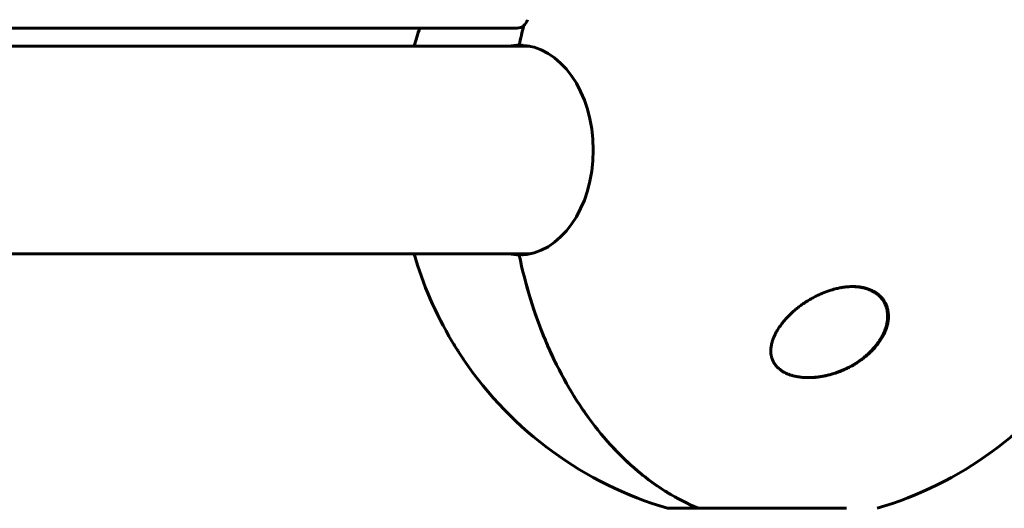
# Model space of a CAD drawing. Units: millimetres. Extents: x -2674 to 3290, y -2164 to 1934.
# Drawn here: x 1375 to 1646, y -762 to -628 of the extents above; entities that cross this region are included whole.
import ezdxf

# ---------------------------------------------------------------- set-up
doc = ezdxf.new("R2010")
doc.units = ezdxf.units.MM
doc.linetypes.add('K5LT_BASIC', pattern=[0])

msp = doc.modelspace()

# ---------------------------------------------------------------- linework, layer by layer
at = {"color": 150, "linetype": 'K5LT_BASIC', "lineweight": 60}
for p, q in [((1307.76, -630.5), (1511.89, -630.5)), ((1515.48, -635.5), (1308.71, -635.5)), ((1512.54, -635.2), (1512.54, -635.2)), ((1515.48, -692.5), (1308.28, -692.5)), ((1512.54, -692.8), (1512.54, -692.8)), ((1512.54, -692.8), (1512.54, -692.8)), ((1553.3, -762.37), (1561.74, -762.37)), ((1561.74, -762.37), (1602.47, -762.37))]:
    msp.add_line(p, q, dxfattribs=at)
for centre, radius, start, end in [((1511.89, -627.5), 3, 270, 346.1009), ((1582.1, -664), 102.5, 160.9236, 163.8562), ((1582.1, -664), 102.5, 196.1438, 210.8163), ((1582.1, -664), 102.5, 214.1233, 253.6816), ((1582.1, -664), 102.5, 286.3184, 325.8767)]:
    msp.add_arc(centre, radius, start, end, dxfattribs=at)
for centre, major_axis, start_param, end_param in [((1512.54, -664), (0, -28.8), 3.141593, 3.286073), ((1512.54, -664), (0, 28.8), 3.141593, 6.283185), ((1519.05, -664), (0, -29.8), 3.408241, 3.438055), ((1512.54, -664), (0, -28.8), 6.138705, 6.283185), ((1519.05, -664), (0, -29.8), -0.296463, -0.266648)]:
    msp.add_ellipse(centre, major_axis=major_axis, ratio=0.707107, start_param=start_param, end_param=end_param, dxfattribs=at)
for points in [[(1512.54, -635.2), (1512.92, -633.39), (1513.33, -631.6), (1513.77, -629.83)], [(1513.77, -629.85), (1513.33, -631.61), (1512.92, -633.4), (1512.54, -635.2)]]:
    msp.add_open_spline(points, degree=3, dxfattribs=at)
for points, knots in [([(1513.64, -635.24), (1513.59, -635.24), (1513.55, -635.25), (1513.39, -635.26), (1513.28, -635.27), (1512.73, -635.34), (1512.28, -635.43), (1511.84, -635.5)], [0.4864412, 0.4864412, 0.4864412, 0.4864412, 0.5492392, 0.5492392, 0.6977978, 0.6977978, 1.3047445, 1.3047445, 1.3047445, 1.3047445]), ([(1511.84, -692.5), (1511.93, -692.52), (1512.02, -692.54), (1512.58, -692.64), (1513.04, -692.69), (1513.55, -692.75), (1513.59, -692.75), (1513.64, -692.76)], [26.6943744, 26.6943744, 26.6943744, 26.6943744, 26.8225912, 26.8225912, 27.4506944, 27.4506944, 27.5135199, 27.5135199, 27.5135199, 27.5135199]), ([(1561.74, -762.37), (1558.82, -761.16), (1555.96, -759.7), (1551.8, -757.13), (1550.42, -756.22), (1548.39, -754.75), (1547.72, -754.24), (1546.39, -753.2), (1545.73, -752.67), (1542.49, -749.94), (1540, -747.54), (1535.26, -742.33), (1533, -739.52), (1530.33, -735.73), (1529.8, -734.96), (1528.76, -733.39), (1528.24, -732.6), (1526.74, -730.18), (1525.78, -728.54), (1523, -723.49), (1521.31, -719.98), (1518.25, -712.67), (1516.87, -708.87), (1514.44, -700.98), (1513.4, -696.93), (1512.54, -692.8)], [0, 0, 0, 0, 0.0128559, 0.0128559, 0.0192839, 0.0192839, 0.0224978, 0.0224978, 0.0257118, 0.0257118, 0.0385677, 0.0385677, 0.0514237, 0.0514237, 0.0546376, 0.0546376, 0.0578516, 0.0578516, 0.0642796, 0.0642796, 0.0771355, 0.0771355, 0.0899914, 0.0899914, 0.1028473, 0.1028473, 0.1028473, 0.1028473]), ([(1512.54, -692.8), (1513.4, -696.94), (1514.43, -700.96), (1516.84, -708.77), (1518.2, -712.56), (1520.51, -718.07), (1521.32, -719.88), (1522.61, -722.55), (1523.05, -723.43), (1523.94, -725.17), (1524.4, -726.03), (1526.73, -730.27), (1528.72, -733.46), (1532.98, -739.48), (1535.24, -742.3), (1538.23, -745.59), (1538.83, -746.24), (1540.06, -747.5), (1540.69, -748.12), (1542.58, -749.94), (1543.85, -751.09), (1547.76, -754.36), (1550.44, -756.3), (1555.96, -759.7), (1558.81, -761.16), (1561.74, -762.37)], [0, 0, 0, 0, 0.0127643, 0.0127643, 0.0255285, 0.0255285, 0.0319107, 0.0319107, 0.0351017, 0.0351017, 0.0382928, 0.0382928, 0.051057, 0.051057, 0.0638213, 0.0638213, 0.0670124, 0.0670124, 0.0702034, 0.0702034, 0.0765856, 0.0765856, 0.0893498, 0.0893498, 0.1021141, 0.1021141, 0.1021141, 0.1021141]), ([(1592.02, -726.5), (1591.62, -726.5), (1590.94, -726.48), (1589.88, -726.39), (1588.89, -726.24), (1587.84, -726.01), (1587.08, -725.77), (1586.54, -725.58), (1586.2, -725.44), (1585.76, -725.24), (1585.22, -724.96), (1584.75, -724.67), (1584.28, -724.34), (1583.91, -724.04), (1583.51, -723.66), (1583.16, -723.28), (1582.82, -722.86), (1582.54, -722.42), (1582.32, -722.01), (1582.12, -721.56), (1581.96, -721.1), (1581.85, -720.67), (1581.75, -720.17), (1581.7, -719.7), (1581.68, -719.18), (1581.69, -718.78), (1581.73, -718.15), (1581.84, -717.47), (1582.01, -716.81), (1582.18, -716.26), (1582.38, -715.69), (1582.69, -714.96), (1583, -714.34), (1583.42, -713.58), (1583.94, -712.74), (1584.52, -711.93), (1585.12, -711.17), (1585.75, -710.42), (1586.66, -709.46), (1587.67, -708.5), (1588.68, -707.63), (1589.71, -706.82), (1590.65, -706.16), (1591.68, -705.48), (1592.68, -704.88), (1593.83, -704.25), (1594.93, -703.72), (1596.38, -703.09), (1597.99, -702.51), (1599.59, -702.07), (1600.79, -701.82), (1601.79, -701.66), (1602.92, -701.53), (1603.72, -701.5), (1604.19, -701.5)], [0, 0, 0, 0, 1.435708, 2.357222, 3.687933, 4.966063, 6.15762, 6.535592, 7.021473, 7.4968, 8.294832, 9.256353, 9.56281, 10.465237, 11.045811, 11.704492, 12.481075, 13.171274, 13.803752, 14.342694, 15.159694, 15.804109, 16.176342, 17.227594, 17.764112, 18.310319, 18.866562, 20.330682, 21.063227, 21.571083, 22.621379, 23.462892, 24.664393, 25.286332, 26.781953, 28.409147, 28.982798, 30.361192, 32.018869, 33.780158, 35.368018, 36.765148, 38.427586, 39.387256, 41.072441, 42.504428, 43.915755, 45.294501, 47.942163, 49.814662, 51.015698, 52.188238, 53.330984, 55, 55, 55, 55]), ([(1604.19, -701.5), (1604.55, -701.5), (1605.25, -701.52), (1606.28, -701.63), (1607.26, -701.81), (1608.27, -702.08), (1609.13, -702.4), (1609.9, -702.77), (1610.44, -703.08), (1610.91, -703.4), (1611.3, -703.7), (1611.73, -704.08), (1612.2, -704.57), (1612.66, -705.14), (1613.05, -705.76), (1613.37, -706.4), (1613.61, -707.01), (1613.78, -707.6), (1613.9, -708.18), (1613.99, -708.85), (1614.02, -709.42), (1614.01, -710.06), (1613.97, -710.62), (1613.86, -711.32), (1613.74, -711.93), (1613.48, -712.87), (1613.16, -713.74), (1612.69, -714.75), (1612.1, -715.84), (1611.24, -717.11), (1610.02, -718.6), (1608.82, -719.81), (1607.56, -720.88), (1606.56, -721.64), (1605.61, -722.29), (1604.57, -722.94), (1603.51, -723.53), (1602.2, -724.18), (1600.72, -724.81), (1599.23, -725.33), (1597.92, -725.71), (1596.82, -725.97), (1595.73, -726.18), (1594.66, -726.34), (1593.77, -726.43), (1592.89, -726.49), (1592.37, -726.5), (1592.02, -726.5)], [0, 0, 0, 0, 1.124355, 2.2232, 3.294591, 4.33246, 5.652684, 6.321273, 7.2302, 7.756173, 8.274547, 8.934115, 9.743915, 10.6508, 11.504771, 12.31465, 13.216881, 13.807319, 14.495752, 15.30516, 16.166721, 16.468807, 17.520634, 18.116147, 18.876397, 19.611635, 21.412822, 21.928697, 23.263754, 25.451135, 26.853303, 29.407115, 30.808821, 32.01931, 33.319688, 34.381707, 35.808739, 37.048276, 38.902087, 40.724228, 41.905899, 43.059907, 44.190724, 45.302206, 46.392912, 46.931696, 48, 48, 48, 48]), ([(1604.1, -701.5), (1604.29, -701.5), (1604.49, -701.51), (1604.81, -701.52), (1604.94, -701.53), (1605.11, -701.54), (1605.15, -701.54), (1605.21, -701.55), (1605.23, -701.55), (1605.26, -701.55), (1605.29, -701.55), (1605.32, -701.56), (1605.33, -701.56), (1605.34, -701.56), (1605.34, -701.56), (1605.36, -701.56), (1605.36, -701.56), (1605.38, -701.56), (1605.39, -701.56), (1605.43, -701.57), (1605.45, -701.57), (1605.53, -701.58), (1605.58, -701.58), (1605.72, -701.6), (1605.82, -701.61), (1606.1, -701.65), (1606.29, -701.67), (1606.8, -701.76), (1607.11, -701.83), (1607.7, -701.98), (1607.98, -702.06), (1608.52, -702.25), (1608.78, -702.35), (1609.28, -702.57), (1609.52, -702.69), (1609.97, -702.94), (1610.2, -703.07), (1610.47, -703.26), (1610.54, -703.3), (1610.74, -703.45), (1610.88, -703.55), (1611.2, -703.8), (1611.38, -703.96), (1611.72, -704.3), (1611.88, -704.47), (1612.19, -704.83), (1612.33, -705.02), (1612.6, -705.4), (1612.72, -705.6), (1612.95, -706.01), (1613.06, -706.23), (1613.25, -706.68), (1613.34, -706.92), (1613.5, -707.42), (1613.57, -707.67), (1613.68, -708.21), (1613.72, -708.49), (1613.78, -709.07), (1613.79, -709.38), (1613.79, -710.03), (1613.76, -710.37), (1613.7, -710.95), (1613.66, -711.18), (1613.62, -711.41)], [0.193634, 0.193634, 0.193634, 0.193634, 1.371222, 1.371222, 2.159085, 2.159085, 2.432915, 2.432915, 2.518046, 2.518046, 2.669004, 2.669004, 2.706744, 2.706744, 2.744483, 2.744483, 2.781929, 2.781929, 2.856821, 2.856821, 3.006458, 3.006458, 3.305437, 3.305437, 3.902809, 3.902809, 5.096378, 5.096378, 7.06685, 7.06685, 8.932585, 8.932585, 10.713246, 10.713246, 12.414578, 12.414578, 14.091134, 14.091134, 14.608666, 14.608666, 15.733004, 15.733004, 17.334747, 17.334747, 18.920903, 18.920903, 20.513348, 20.513348, 22.093802, 22.093802, 23.739444, 23.739444, 25.461134, 25.461134, 27.248848, 27.248848, 29.134828, 29.134828, 31.20735, 31.20735, 33.445116, 33.445116, 35, 35, 35, 35]), ([(1613.62, -711.41), (1613.61, -711.44), (1613.61, -711.47), (1613.6, -711.53), (1613.59, -711.56), (1613.57, -711.65), (1613.56, -711.7), (1613.52, -711.88), (1613.49, -711.99), (1613.41, -712.34), (1613.34, -712.57), (1613.12, -713.26), (1612.94, -713.71), (1612.69, -714.29), (1612.62, -714.42), (1612.54, -714.59), (1612.52, -714.64), (1612.47, -714.73), (1612.45, -714.77), (1612.4, -714.86), (1612.38, -714.9), (1612.34, -714.99), (1612.31, -715.04), (1612.27, -715.11), (1612.26, -715.13), (1612.23, -715.18), (1612.22, -715.21), (1612.19, -715.26), (1612.18, -715.29), (1612.15, -715.33), (1612.14, -715.36), (1612.11, -715.4), (1612.1, -715.43), (1612.07, -715.47), (1612.06, -715.49), (1612.03, -715.54), (1612.01, -715.57), (1611.98, -715.63), (1611.96, -715.66), (1611.93, -715.71), (1611.91, -715.74), (1611.87, -715.81), (1611.84, -715.85), (1611.79, -715.94), (1611.77, -715.98), (1611.69, -716.1), (1611.64, -716.18), (1611.53, -716.34), (1611.48, -716.42), (1611.3, -716.69), (1611.17, -716.87), (1610.9, -717.24), (1610.75, -717.43), (1610.59, -717.63), (1610.58, -717.65), (1610.47, -717.78), (1610.37, -717.9), (1610.08, -718.25), (1609.87, -718.48), (1609.24, -719.17), (1608.79, -719.61), (1607.97, -720.35), (1607.6, -720.66), (1606.67, -721.41), (1606.09, -721.83), (1604.9, -722.62), (1604.28, -722.99), (1603.02, -723.68), (1602.39, -723.99), (1601.14, -724.55), (1600.53, -724.8), (1599.31, -725.24), (1598.7, -725.43), (1597.54, -725.76), (1596.98, -725.9), (1595.87, -726.13), (1595.33, -726.22), (1594.57, -726.33), (1594.35, -726.35), (1593.9, -726.4), (1593.67, -726.42), (1593.39, -726.44), (1593.33, -726.45), (1593.22, -726.45), (1593.18, -726.46), (1593.13, -726.46), (1593.11, -726.46), (1593.09, -726.46), (1593.09, -726.46), (1593.08, -726.46), (1593.08, -726.46), (1593.07, -726.46), (1593.07, -726.46), (1593.05, -726.47), (1593.05, -726.47), (1593.03, -726.47), (1593.01, -726.47), (1592.97, -726.47), (1592.94, -726.47), (1592.86, -726.48), (1592.8, -726.48), (1592.64, -726.49), (1592.53, -726.49), (1592.26, -726.5), (1592.11, -726.5), (1591.95, -726.5)], [0, 0, 0, 0, 0.152338, 0.152338, 0.304675, 0.304675, 0.60935, 0.60935, 1.2187, 1.2187, 2.437401, 2.437401, 4.874802, 4.874802, 5.596102, 5.596102, 5.843267, 5.843267, 6.090432, 6.090432, 6.337597, 6.337597, 6.584762, 6.584762, 6.729653, 6.729653, 6.874543, 6.874543, 7.019434, 7.019434, 7.14888, 7.14888, 7.278326, 7.278326, 7.407772, 7.407772, 7.569111, 7.569111, 7.730449, 7.730449, 7.891788, 7.891788, 8.133654, 8.133654, 8.375521, 8.375521, 8.846381, 8.846381, 9.317242, 9.317242, 10.409263, 10.409263, 11.562941, 11.562941, 11.658894, 11.658894, 12.400879, 12.400879, 13.88485, 13.88485, 16.852791, 16.852791, 19.137125, 19.137125, 22.511787, 22.511787, 25.89873, 25.89873, 29.18941, 29.18941, 32.251095, 32.251095, 35.216988, 35.216988, 37.898358, 37.898358, 40.44829, 40.44829, 41.478889, 41.478889, 42.545699, 42.545699, 42.827747, 42.827747, 43.021914, 43.021914, 43.092218, 43.092218, 43.109794, 43.109794, 43.12737, 43.12737, 43.14396, 43.14396, 43.176645, 43.176645, 43.241769, 43.241769, 43.371893, 43.371893, 43.632081, 43.632081, 44.152332, 44.152332, 44.870927, 44.870927, 44.870927, 44.870927]), ([(1494.07, -716.51), (1494.39, -717.04), (1494.93, -717.93), (1495.73, -719.19), (1496.43, -720.27), (1496.94, -721.04), (1497.21, -721.44), (1497.25, -721.5)], [0, 0, 0, 0, 2.550107, 4.237986, 5.962926, 7.705319, 8, 8, 8, 8])]:
    msp.add_open_spline(points, degree=3, knots=knots, dxfattribs=at)

doc.saveas('drawing.dxf')
